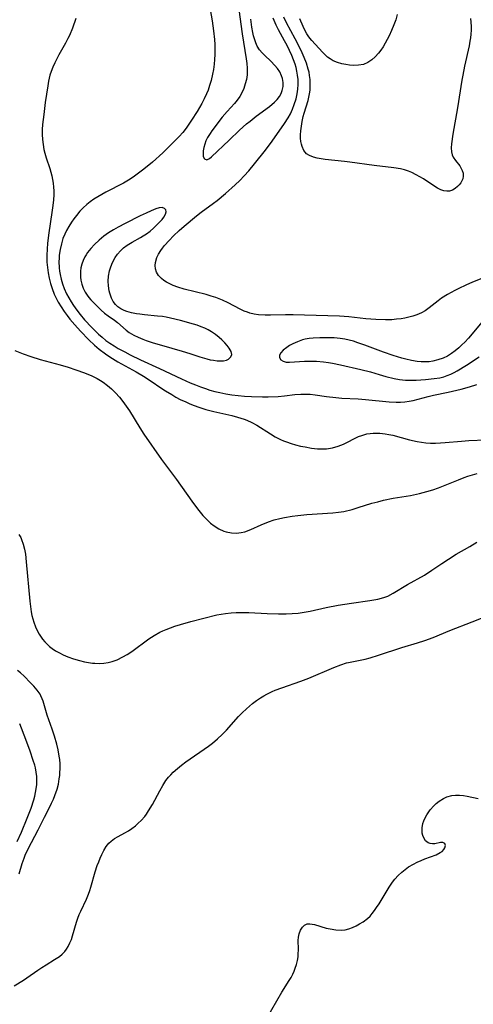
# Model space of a CAD drawing. Units: inches. Extents: x 2097209 to 2102440, y 212724 to 218144.
# Drawn here: x 2097936 to 2098004, y 213865 to 214012 of the extents above; entities that cross this region are included whole.
import ezdxf

# ---------------------------------------------------------------- set-up
doc = ezdxf.new("R2010")
doc.units = ezdxf.units.IN
doc.header["$MEASUREMENT"] = 0
doc.layers.add('c_30_T13S_R20E', color=187, linetype='Continuous')

msp = doc.modelspace()

# ---------------------------------------------------------------- linework, layer by layer
at = {"layer": 'c_30_T13S_R20E'}
for points, elevation in [([(2097935.53, 213935.31), (2097935.81, 213934.86), (2097935.94, 213934.58), (2097936.19, 213933.88), (2097936.37, 213933.14), (2097936.5, 213932.36), (2097936.64, 213931.23), (2097937.17, 213925.33), (2097937.25, 213924.54), (2097937.36, 213923.77), (2097937.47, 213923.2), (2097937.6, 213922.69), (2097937.75, 213922.19), (2097938, 213921.52), (2097938.26, 213920.94), (2097938.56, 213920.39), (2097939.06, 213919.66), (2097939.4, 213919.26), (2097939.76, 213918.9), (2097940.12, 213918.58), (2097940.5, 213918.29), (2097941.03, 213917.94), (2097941.59, 213917.63), (2097942.16, 213917.34), (2097942.88, 213917.03), (2097943.72, 213916.72), (2097944.58, 213916.45), (2097945.33, 213916.27), (2097945.94, 213916.16), (2097946.55, 213916.08), (2097946.92, 213916.05), (2097947.58, 213916.03), (2097948.24, 213916.06), (2097948.87, 213916.16), (2097949.5, 213916.32), (2097950.25, 213916.59), (2097951.1, 213917), (2097951.75, 213917.38), (2097952.44, 213917.84), (2097954.97, 213919.71), (2097955.78, 213920.23), (2097956.62, 213920.7), (2097957.09, 213920.92), (2097957.56, 213921.13), (2097958.21, 213921.38), (2097958.87, 213921.61), (2097959.73, 213921.87), (2097961.25, 213922.29), (2097965.18, 213923.29), (2097965.82, 213923.43), (2097966.48, 213923.53), (2097967.3, 213923.61), (2097968.07, 213923.65), (2097968.84, 213923.66), (2097969.95, 213923.63), (2097972.7, 213923.51), (2097974.41, 213923.47), (2097975.52, 213923.47), (2097976.43, 213923.5), (2097977.34, 213923.57), (2097978.25, 213923.68), (2097979.13, 213923.85), (2097981.51, 213924.39), (2097983.3, 213924.75), (2097985.33, 213925.07), (2097988.04, 213925.43), (2097988.66, 213925.53), (2097989.28, 213925.64), (2097990.14, 213925.88), (2097990.77, 213926.12), (2097991.58, 213926.53), (2097993.7, 213927.82), (2097996.24, 213929.24), (2097997.35, 213929.97), (2097998.82, 213930.98), (2097999.84, 213931.65), (2098001.01, 213932.36), (2098003.02, 213933.52), (2098004.08, 213934.18)], 858), ([(2097935.56, 213884.56), (2097936.01, 213886.1), (2097936.3, 213886.9), (2097936.47, 213887.32), (2097936.91, 213888.28), (2097938.41, 213891.12), (2097939.37, 213893.03), (2097940.07, 213894.38), (2097940.43, 213895.11), (2097940.69, 213895.7), (2097940.92, 213896.29), (2097941.24, 213897.24), (2097941.44, 213897.99), (2097941.58, 213898.76), (2097941.65, 213899.24), (2097941.68, 213899.64), (2097941.71, 213900.31), (2097941.69, 213900.99), (2097941.64, 213901.66), (2097941.57, 213902.16), (2097941.4, 213903.11), (2097941.21, 213903.95), (2097940.87, 213905.14), (2097940.53, 213906.2), (2097939.78, 213908.3), (2097939.17, 213910.38), (2097939.04, 213910.73), (2097938.84, 213911.17), (2097938.7, 213911.42), (2097938.28, 213912.05), (2097937.78, 213912.64), (2097937.29, 213913.15), (2097936.33, 213914.11), (2097935.76, 213914.63), (2097935.3, 213915)], 858), ([(2097972.63, 213862.97), (2097974.9, 213866.83), (2097975.99, 213868.56), (2097976.27, 213869.03), (2097976.52, 213869.52), (2097976.72, 213869.96), (2097976.89, 213870.41), (2097977.08, 213870.99), (2097977.22, 213871.57), (2097977.32, 213872.15), (2097977.35, 213872.49), (2097977.37, 213873.26), (2097977.35, 213874.55), (2097977.39, 213875.07), (2097977.49, 213875.59), (2097977.69, 213876.14), (2097977.97, 213876.58), (2097978.26, 213876.86), (2097978.66, 213877.04), (2097979.1, 213877.08), (2097979.78, 213876.97), (2097981.55, 213876.44), (2097982.15, 213876.3), (2097982.97, 213876.16), (2097983.81, 213876.13), (2097984.37, 213876.19), (2097984.92, 213876.32), (2097985.46, 213876.51), (2097986, 213876.75), (2097986.54, 213877.04), (2097987.07, 213877.37), (2097987.72, 213877.88), (2097988.09, 213878.22), (2097988.43, 213878.6), (2097988.76, 213879.04), (2097989.08, 213879.5), (2097989.45, 213880.06), (2097990.96, 213882.56), (2097991.45, 213883.29), (2097991.81, 213883.75), (2097992.3, 213884.31), (2097992.84, 213884.82), (2097993.34, 213885.22), (2097993.87, 213885.59), (2097994.59, 213886), (2097995.16, 213886.29), (2097995.74, 213886.54), (2097996.31, 213886.78), (2097997.97, 213887.41), (2097998.6, 213887.73), (2097998.87, 213887.91), (2097999.13, 213888.18), (2097999.3, 213888.46), (2097999.39, 213888.81), (2097999.29, 213889.1), (2097999, 213889.24), (2097998.66, 213889.24), (2097997.8, 213889.05), (2097997.43, 213889.04), (2097997.11, 213889.08), (2097996.8, 213889.2), (2097996.42, 213889.51), (2097996.13, 213889.95), (2097996, 213890.27), (2097995.92, 213890.62), (2097995.89, 213891.02), (2097995.91, 213891.44), (2097996.02, 213892.08), (2097996.14, 213892.47), (2097996.3, 213892.85), (2097996.6, 213893.38), (2097997.11, 213894.11), (2097997.62, 213894.7), (2097998.01, 213895.09), (2097998.44, 213895.44), (2097999.07, 213895.83), (2097999.58, 213896.05), (2098000.36, 213896.25), (2098000.91, 213896.31), (2098001.46, 213896.32), (2098002.09, 213896.27), (2098002.64, 213896.19), (2098004.27, 213895.8)], 862)]:
    msp.add_lwpolyline(points, dxfattribs=dict(at, elevation=elevation))
for points in [[(2097964.03, 214014.75, 852), (2097964.46, 214012.21, 852), (2097964.68, 214010.68, 852), (2097964.81, 214009.38, 852), (2097964.85, 214008.63, 852), (2097964.87, 214007.89, 852), (2097964.86, 214007.15, 852), (2097964.83, 214006.42, 852), (2097964.76, 214005.7, 852), (2097964.66, 214004.91, 852), (2097964.53, 214004.21, 852), (2097964.29, 214003.25, 852), (2097964.08, 214002.54, 852), (2097963.84, 214001.84, 852), (2097963.61, 214001.26, 852), (2097963.26, 214000.5, 852), (2097962.9, 213999.81, 852), (2097962.23, 213998.65, 852), (2097961.38, 213997.32, 852), (2097960.56, 213996.15, 852), (2097960.06, 213995.51, 852), (2097959.53, 213994.91, 852), (2097957.99, 213993.34, 852), (2097957.07, 213992.46, 852), (2097955.52, 213991.07, 852), (2097954.25, 213989.99, 852), (2097953.46, 213989.39, 852), (2097952.83, 213988.95, 852), (2097952.18, 213988.52, 852), (2097951.17, 213987.91, 852), (2097948.55, 213986.57, 852), (2097947.33, 213985.87, 852), (2097946.75, 213985.51, 852), (2097946.18, 213985.12, 852), (2097945.68, 213984.72, 852), (2097945.16, 213984.23, 852), (2097944.66, 213983.7, 852), (2097944.15, 213983.08, 852), (2097943.77, 213982.58, 852), (2097943.4, 213982.06, 852), (2097943.01, 213981.44, 852), (2097942.65, 213980.81, 852), (2097942.39, 213980.26, 852), (2097942.13, 213979.6, 852), (2097941.89, 213978.81, 852), (2097941.7, 213977.99, 852), (2097941.58, 213977.14, 852), (2097941.55, 213976.65, 852), (2097941.53, 213976.17, 852), (2097941.57, 213975.22, 852), (2097941.62, 213974.73, 852), (2097941.7, 213974.25, 852), (2097941.86, 213973.52, 852), (2097942.06, 213972.84, 852), (2097942.31, 213972.16, 852), (2097942.68, 213971.33, 852), (2097942.99, 213970.75, 852), (2097943.34, 213970.16, 852), (2097943.71, 213969.59, 852), (2097944.19, 213968.91, 852), (2097944.69, 213968.25, 852), (2097945.35, 213967.47, 852), (2097946.43, 213966.31, 852), (2097947.46, 213965.31, 852), (2097947.98, 213964.84, 852), (2097948.56, 213964.38, 852), (2097949.16, 213963.96, 852), (2097949.77, 213963.57, 852), (2097950.41, 213963.18, 852), (2097951.38, 213962.64, 852), (2097952.2, 213962.21, 852), (2097953.71, 213961.49, 852), (2097956.6, 213960.19, 852), (2097959.87, 213958.62, 852), (2097961.18, 213958.03, 852), (2097961.95, 213957.72, 852), (2097962.7, 213957.43, 852), (2097963.45, 213957.17, 852), (2097964.13, 213956.95, 852), (2097964.86, 213956.74, 852), (2097965.6, 213956.56, 852), (2097966.49, 213956.37, 852), (2097967.42, 213956.22, 852), (2097968.35, 213956.11, 852), (2097969.29, 213956.03, 852), (2097970.36, 213955.96, 852), (2097972, 213955.91, 852), (2097972.85, 213955.91, 852), (2097974.34, 213955.99, 852), (2097975.31, 213956.08, 852), (2097976.86, 213956.26, 852), (2097977.71, 213956.33, 852), (2097978.4, 213956.35, 852), (2097979.15, 213956.31, 852), (2097979.9, 213956.23, 852), (2097981.57, 213955.97, 852), (2097982.97, 213955.82, 852), (2097983.89, 213955.75, 852), (2097986.32, 213955.61, 852), (2097987.39, 213955.54, 852), (2097990.98, 213955.2, 852), (2097992, 213955.14, 852), (2097992.66, 213955.14, 852), (2097993.31, 213955.18, 852), (2097993.93, 213955.26, 852), (2097994.54, 213955.38, 852), (2097996.8, 213955.98, 852), (2097997.59, 213956.16, 852), (2097999.81, 213956.62, 852), (2098001.11, 213956.91, 852), (2098001.75, 213957.07, 852), (2098002.96, 213957.41, 852), (2098004.08, 213957.76, 852)], [(2097968.45, 214013.9, 850), (2097968.95, 214010.26, 850), (2097969.55, 214006.5, 850), (2097969.65, 214005.79, 850), (2097969.71, 214005.09, 850), (2097969.71, 214004.6, 850), (2097969.68, 214004.12, 850), (2097969.58, 214003.44, 850), (2097969.42, 214002.75, 850), (2097969.19, 214002.07, 850), (2097968.89, 214001.43, 850), (2097968.58, 214000.87, 850), (2097968.22, 214000.34, 850), (2097967.82, 213999.84, 850), (2097966.71, 213998.65, 850), (2097965.97, 213997.78, 850), (2097964.42, 213995.72, 850), (2097964.14, 213995.33, 850), (2097963.77, 213994.72, 850), (2097963.53, 213994.22, 850), (2097963.35, 213993.72, 850), (2097963.22, 213993.23, 850), (2097963.13, 213992.76, 850), (2097963.1, 213992.4, 850), (2097963.13, 213991.87, 850), (2097963.29, 213991.52, 850), (2097963.67, 213991.4, 850), (2097964.05, 213991.59, 850), (2097964.35, 213991.83, 850), (2097967.02, 213994.33, 850), (2097968.56, 213995.82, 850), (2097969.61, 213996.77, 850), (2097970.13, 213997.2, 850), (2097971.04, 213997.91, 850), (2097973.04, 213999.37, 850), (2097973.79, 214000, 850), (2097974.2, 214000.41, 850), (2097974.54, 214000.85, 850), (2097974.81, 214001.34, 850), (2097974.96, 214001.79, 850), (2097975.07, 214002.37, 850), (2097975.07, 214002.96, 850), (2097974.99, 214003.55, 850), (2097974.86, 214003.96, 850), (2097974.59, 214004.55, 850), (2097974.25, 214005.05, 850), (2097973.84, 214005.53, 850), (2097973.24, 214006.15, 850), (2097972.36, 214006.99, 850), (2097971.96, 214007.4, 850), (2097971.56, 214007.88, 850), (2097971.22, 214008.4, 850), (2097970.98, 214008.92, 850), (2097970.79, 214009.48, 850), (2097970.66, 214009.96, 850), (2097970.55, 214010.47, 850), (2097970.4, 214011.25, 850), (2097970.23, 214012.46, 850)], [(2097992.13, 214013.13, 856), (2097991.94, 214012.35, 856), (2097991.68, 214011.6, 856), (2097991.33, 214010.74, 856), (2097990.95, 214009.94, 856), (2097990.37, 214008.85, 856), (2097990.04, 214008.31, 856), (2097989.69, 214007.79, 856), (2097989.34, 214007.34, 856), (2097988.86, 214006.82, 856), (2097988.35, 214006.37, 856), (2097987.75, 214005.97, 856), (2097987.1, 214005.68, 856), (2097986.37, 214005.54, 856), (2097985.59, 214005.52, 856), (2097985.03, 214005.57, 856), (2097984.47, 214005.65, 856), (2097983.89, 214005.77, 856), (2097983.2, 214005.97, 856), (2097982.58, 214006.23, 856), (2097982.12, 214006.49, 856), (2097981.72, 214006.78, 856), (2097981.36, 214007.11, 856), (2097980.96, 214007.51, 856), (2097979.37, 214009.27, 856), (2097979.09, 214009.61, 856), (2097978.82, 214009.96, 856), (2097978.64, 214010.24, 856), (2097978.32, 214010.78, 856), (2097978.06, 214011.33, 856), (2097977.6, 214012.48, 856)], [(2097944.07, 214012.55, 854), (2097943.55, 214011.12, 854), (2097943.09, 214010.02, 854), (2097942.87, 214009.55, 854), (2097942.5, 214008.84, 854), (2097941.53, 214007.13, 854), (2097941.2, 214006.52, 854), (2097940.89, 214005.9, 854), (2097940.6, 214005.25, 854), (2097940.35, 214004.6, 854), (2097940.18, 214004.07, 854), (2097939.97, 214003.19, 854), (2097939.84, 214002.47, 854), (2097939.47, 213999.97, 854), (2097939.24, 213998.19, 854), (2097939.07, 213996.67, 854), (2097939.02, 213995.92, 854), (2097939.01, 213995.21, 854), (2097939.05, 213994.43, 854), (2097939.14, 213993.67, 854), (2097939.28, 213992.93, 854), (2097939.41, 213992.38, 854), (2097939.62, 213991.71, 854), (2097940.15, 213990.12, 854), (2097940.32, 213989.57, 854), (2097940.46, 213989.01, 854), (2097940.57, 213988.46, 854), (2097940.66, 213987.91, 854), (2097940.72, 213987.32, 854), (2097940.75, 213986.74, 854), (2097940.75, 213986.15, 854), (2097940.71, 213985.43, 854), (2097940.62, 213984.56, 854), (2097940.53, 213983.86, 854), (2097939.96, 213980.14, 854), (2097939.81, 213978.88, 854), (2097939.74, 213978.08, 854), (2097939.69, 213977.07, 854), (2097939.72, 213976.1, 854), (2097939.79, 213975.29, 854), (2097939.9, 213974.49, 854), (2097940.05, 213973.7, 854), (2097940.25, 213972.9, 854), (2097940.49, 213972.13, 854), (2097940.82, 213971.28, 854), (2097941.1, 213970.67, 854), (2097941.42, 213970.08, 854), (2097941.85, 213969.38, 854), (2097942.32, 213968.7, 854), (2097942.75, 213968.11, 854), (2097943.18, 213967.56, 854), (2097943.89, 213966.69, 854), (2097944.76, 213965.74, 854), (2097946, 213964.46, 854), (2097946.86, 213963.64, 854), (2097947.54, 213963.06, 854), (2097948.49, 213962.35, 854), (2097949.15, 213961.9, 854), (2097950.32, 213961.18, 854), (2097953.08, 213959.67, 854), (2097954.17, 213959.04, 854), (2097955.33, 213958.28, 854), (2097956.77, 213957.29, 854), (2097957.49, 213956.82, 854), (2097958.4, 213956.26, 854), (2097959.04, 213955.89, 854), (2097959.68, 213955.55, 854), (2097960.5, 213955.16, 854), (2097961.13, 213954.88, 854), (2097961.77, 213954.63, 854), (2097962.46, 213954.37, 854), (2097963.49, 213954.04, 854), (2097964.69, 213953.73, 854), (2097967.42, 213953.12, 854), (2097968.27, 213952.9, 854), (2097969.24, 213952.59, 854), (2097969.63, 213952.44, 854), (2097970.4, 213952.08, 854), (2097971.14, 213951.67, 854), (2097973.17, 213950.37, 854), (2097973.91, 213949.94, 854), (2097974.67, 213949.55, 854), (2097975.13, 213949.35, 854), (2097975.6, 213949.17, 854), (2097976.28, 213948.94, 854), (2097976.96, 213948.75, 854), (2097977.68, 213948.57, 854), (2097978.37, 213948.43, 854), (2097979.35, 213948.26, 854), (2097980.21, 213948.15, 854), (2097981.06, 213948.13, 854), (2097981.6, 213948.16, 854), (2097982.48, 213948.31, 854), (2097983.33, 213948.55, 854), (2097984.13, 213948.87, 854), (2097984.63, 213949.1, 854), (2097985.88, 213949.74, 854), (2097986.38, 213949.97, 854), (2097986.89, 213950.16, 854), (2097987.63, 213950.37, 854), (2097988.1, 213950.45, 854), (2097988.58, 213950.49, 854), (2097989.08, 213950.5, 854), (2097989.58, 213950.48, 854), (2097990.36, 213950.4, 854), (2097990.93, 213950.3, 854), (2097991.51, 213950.17, 854), (2097994.01, 213949.5, 854), (2097995.15, 213949.24, 854), (2097995.79, 213949.13, 854), (2097996.44, 213949.05, 854), (2097997.16, 213949.01, 854), (2097997.91, 213949, 854), (2097998.64, 213949.02, 854), (2097999.36, 213949.07, 854), (2098001.8, 213949.31, 854), (2098002.86, 213949.39, 854), (2098005.41, 213949.48, 854)], [(2098004.82, 213973.63, 852), (2098003.41, 213973.08, 852), (2098002.42, 213972.65, 852), (2098001.4, 213972.16, 852), (2098000.78, 213971.85, 852), (2097999.67, 213971.24, 852), (2097998.81, 213970.68, 852), (2097998.28, 213970.29, 852), (2097996.96, 213969.24, 852), (2097996.33, 213968.81, 852), (2097995.8, 213968.51, 852), (2097995.1, 213968.2, 852), (2097994.5, 213968, 852), (2097993.88, 213967.83, 852), (2097993.31, 213967.72, 852), (2097992.73, 213967.62, 852), (2097992.05, 213967.53, 852), (2097991.35, 213967.47, 852), (2097990.43, 213967.44, 852), (2097988.97, 213967.48, 852), (2097988.22, 213967.53, 852), (2097987.45, 213967.6, 852), (2097984.9, 213967.89, 852), (2097983.5, 213967.99, 852), (2097978.3, 213968.17, 852), (2097976.6, 213968.21, 852), (2097975.43, 213968.21, 852), (2097973.19, 213968.15, 852), (2097972.42, 213968.15, 852), (2097971.41, 213968.22, 852), (2097970.74, 213968.32, 852), (2097970.09, 213968.47, 852), (2097969.73, 213968.59, 852), (2097969.25, 213968.77, 852), (2097968.77, 213969, 852), (2097967.71, 213969.57, 852), (2097966.86, 213970.01, 852), (2097966, 213970.39, 852), (2097965.02, 213970.77, 852), (2097964.29, 213971.01, 852), (2097963.55, 213971.22, 852), (2097960.25, 213972.06, 852), (2097959.31, 213972.35, 852), (2097958.62, 213972.6, 852), (2097958.11, 213972.83, 852), (2097957.62, 213973.08, 852), (2097957.22, 213973.34, 852), (2097956.86, 213973.64, 852), (2097956.45, 213974.08, 852), (2097956.15, 213974.59, 852), (2097956, 213975.08, 852), (2097955.95, 213975.56, 852), (2097955.98, 213976.05, 852), (2097956.17, 213976.77, 852), (2097956.42, 213977.3, 852), (2097956.76, 213977.83, 852), (2097957.05, 213978.2, 852), (2097957.35, 213978.58, 852), (2097958.01, 213979.31, 852), (2097958.67, 213980, 852), (2097959.51, 213980.8, 852), (2097960.29, 213981.48, 852), (2097962.12, 213983, 852), (2097962.82, 213983.55, 852), (2097964.65, 213984.9, 852), (2097965.21, 213985.33, 852), (2097966.47, 213986.38, 852), (2097967.9, 213987.65, 852), (2097968.6, 213988.32, 852), (2097969.27, 213989, 852), (2097969.95, 213989.74, 852), (2097970.82, 213990.78, 852), (2097972.46, 213992.86, 852), (2097973.45, 213994.19, 852), (2097975.31, 213996.81, 852), (2097975.85, 213997.69, 852), (2097976.17, 213998.29, 852), (2097976.48, 213998.97, 852), (2097976.76, 213999.67, 852), (2097977.03, 214000.5, 852), (2097977.21, 214001.26, 852), (2097977.31, 214001.95, 852), (2097977.35, 214002.69, 852), (2097977.33, 214003.42, 852), (2097977.26, 214004.07, 852), (2097977.16, 214004.64, 852), (2097977.02, 214005.22, 852), (2097976.88, 214005.71, 852), (2097976.65, 214006.37, 852), (2097976.4, 214007.02, 852), (2097976.06, 214007.78, 852), (2097975.7, 214008.51, 852), (2097975.31, 214009.22, 852), (2097974.39, 214010.87, 852), (2097974.06, 214011.53, 852), (2097973.57, 214012.62, 852)], [(2098003.14, 214012.55, 854), (2098003.19, 214011.99, 854), (2098003.21, 214011.36, 854), (2098003.21, 214010.78, 854), (2098003.19, 214010.2, 854), (2098003.13, 214009.67, 854), (2098003.05, 214009.13, 854), (2098002.92, 214008.44, 854), (2098002.23, 214005.43, 854), (2098001.96, 214004.07, 854), (2098001.83, 214003.33, 854), (2098001.2, 213999.19, 854), (2098000.48, 213995.22, 854), (2098000.28, 213993.77, 854), (2098000.24, 213993.17, 854), (2098000.28, 213992.6, 854), (2098000.38, 213992.15, 854), (2098000.54, 213991.78, 854), (2098000.87, 213991.28, 854), (2098001.51, 213990.48, 854), (2098001.69, 213990.2, 854), (2098001.89, 213989.81, 854), (2098002.01, 213989.41, 854), (2098002.04, 213988.93, 854), (2098001.96, 213988.53, 854), (2098001.85, 213988.23, 854), (2098001.69, 213987.94, 854), (2098001.45, 213987.64, 854), (2098001.18, 213987.38, 854), (2098000.82, 213987.1, 854), (2098000.43, 213986.88, 854), (2098000, 213986.73, 854), (2097999.59, 213986.69, 854), (2097999.13, 213986.75, 854), (2097998.69, 213986.92, 854), (2097998.19, 213987.18, 854), (2097997.66, 213987.5, 854), (2097996.08, 213988.53, 854), (2097995.02, 213989.16, 854), (2097994.37, 213989.49, 854), (2097993.83, 213989.72, 854), (2097993.27, 213989.91, 854), (2097992.66, 213990.05, 854), (2097991.64, 213990.22, 854), (2097988.72, 213990.57, 854), (2097985.09, 213991.07, 854), (2097984.27, 213991.17, 854), (2097981.4, 213991.44, 854), (2097980.8, 213991.52, 854), (2097980.2, 213991.62, 854), (2097979.64, 213991.77, 854), (2097979.01, 213992.03, 854), (2097978.6, 213992.31, 854), (2097978.19, 213992.78, 854), (2097977.92, 213993.37, 854), (2097977.81, 213993.75, 854), (2097977.74, 213994.16, 854), (2097977.7, 213994.63, 854), (2097977.7, 213995.13, 854), (2097977.74, 213995.75, 854), (2097977.82, 213996.42, 854), (2097977.93, 213997.11, 854), (2097978.1, 213997.9, 854), (2097978.23, 213998.36, 854), (2097978.83, 214000.27, 854), (2097978.95, 214000.75, 854), (2097979.05, 214001.25, 854), (2097979.12, 214001.84, 854), (2097979.15, 214002.44, 854), (2097979.15, 214002.82, 854), (2097979.12, 214003.43, 854), (2097979.05, 214004.04, 854), (2097978.96, 214004.51, 854), (2097978.85, 214004.97, 854), (2097978.57, 214005.86, 854), (2097978.23, 214006.73, 854), (2097977.93, 214007.42, 854), (2097977.57, 214008.16, 854), (2097976.88, 214009.5, 854), (2097975.6, 214011.9, 854), (2097975.2, 214012.72, 854)], [(2098005.11, 213967.46, 850), (2098002.82, 213964.69, 850), (2098002.29, 213964.13, 850), (2098001.84, 213963.69, 850), (2098001.38, 213963.27, 850), (2098000.85, 213962.82, 850), (2098000.31, 213962.41, 850), (2097999.71, 213962.02, 850), (2097999.04, 213961.71, 850), (2097998.26, 213961.45, 850), (2097997.48, 213961.27, 850), (2097996.92, 213961.19, 850), (2097996.36, 213961.16, 850), (2097995.76, 213961.17, 850), (2097995.16, 213961.23, 850), (2097994.29, 213961.38, 850), (2097993.43, 213961.57, 850), (2097992.83, 213961.72, 850), (2097991.55, 213962.11, 850), (2097990.1, 213962.62, 850), (2097987.31, 213963.68, 850), (2097986.28, 213964.03, 850), (2097985.62, 213964.24, 850), (2097984.97, 213964.42, 850), (2097984.31, 213964.57, 850), (2097983.63, 213964.67, 850), (2097982.7, 213964.75, 850), (2097981.78, 213964.76, 850), (2097980.58, 213964.75, 850), (2097979.56, 213964.72, 850), (2097978.96, 213964.66, 850), (2097978.37, 213964.56, 850), (2097977.98, 213964.45, 850), (2097977.23, 213964.18, 850), (2097976.52, 213963.85, 850), (2097976.05, 213963.6, 850), (2097975.62, 213963.33, 850), (2097975.08, 213962.91, 850), (2097974.73, 213962.53, 850), (2097974.54, 213962.16, 850), (2097974.54, 213961.83, 850), (2097974.74, 213961.49, 850), (2097975.11, 213961.25, 850), (2097975.54, 213961.14, 850), (2097976.04, 213961.11, 850), (2097978.3, 213961.26, 850), (2097979.46, 213961.28, 850), (2097980.1, 213961.27, 850), (2097981.14, 213961.19, 850), (2097981.89, 213961.09, 850), (2097982.48, 213960.98, 850), (2097983.68, 213960.73, 850), (2097986.71, 213960.04, 850), (2097988.16, 213959.66, 850), (2097989.46, 213959.27, 850), (2097990.45, 213958.98, 850), (2097991.7, 213958.69, 850), (2097992.51, 213958.54, 850), (2097993.42, 213958.44, 850), (2097994.29, 213958.41, 850), (2097995.01, 213958.43, 850), (2097996.41, 213958.51, 850), (2097997.71, 213958.65, 850), (2097998.52, 213958.78, 850), (2097999.14, 213958.94, 850), (2097999.66, 213959.1, 850), (2098000.19, 213959.32, 850), (2098000.7, 213959.57, 850), (2098001.14, 213959.83, 850), (2098002.51, 213960.68, 850), (2098004.41, 213961.89, 850)], [(2097934.94, 213962.86, 856), (2097936.19, 213962.37, 856), (2097937.31, 213961.98, 856), (2097938.7, 213961.54, 856), (2097939.48, 213961.31, 856), (2097941.72, 213960.7, 856), (2097942.89, 213960.36, 856), (2097944.06, 213959.99, 856), (2097945.34, 213959.53, 856), (2097946.45, 213959.08, 856), (2097947.26, 213958.68, 856), (2097947.77, 213958.38, 856), (2097948.14, 213958.13, 856), (2097948.77, 213957.64, 856), (2097949.38, 213957.11, 856), (2097950, 213956.52, 856), (2097950.58, 213955.9, 856), (2097951.1, 213955.25, 856), (2097951.6, 213954.54, 856), (2097952.07, 213953.81, 856), (2097953.64, 213951.27, 856), (2097954.24, 213950.35, 856), (2097956.89, 213946.56, 856), (2097959.1, 213943.54, 856), (2097961.4, 213940.32, 856), (2097962.26, 213939.18, 856), (2097963.06, 213938.19, 856), (2097963.69, 213937.51, 856), (2097964.21, 213937.03, 856), (2097964.76, 213936.61, 856), (2097965.47, 213936.16, 856), (2097966.22, 213935.83, 856), (2097966.55, 213935.72, 856), (2097967.37, 213935.57, 856), (2097968.09, 213935.54, 856), (2097968.81, 213935.62, 856), (2097969.36, 213935.75, 856), (2097970.23, 213936.08, 856), (2097971.81, 213936.79, 856), (2097972.9, 213937.24, 856), (2097973.74, 213937.51, 856), (2097974.61, 213937.73, 856), (2097975.31, 213937.88, 856), (2097976.42, 213938.07, 856), (2097977.27, 213938.17, 856), (2097978.62, 213938.3, 856), (2097982.53, 213938.58, 856), (2097983.36, 213938.67, 856), (2097984.19, 213938.79, 856), (2097985.4, 213939.08, 856), (2097986.33, 213939.35, 856), (2097988.38, 213940, 856), (2097989.24, 213940.24, 856), (2097990.11, 213940.46, 856), (2097991.55, 213940.74, 856), (2097994.14, 213941.18, 856), (2097995.52, 213941.48, 856), (2097996.6, 213941.76, 856), (2097997.47, 213942.03, 856), (2097998.33, 213942.32, 856), (2097999.32, 213942.69, 856), (2098001.33, 213943.52, 856), (2098002.2, 213943.87, 856), (2098002.73, 213944.06, 856), (2098003.42, 213944.28, 856), (2098004.11, 213944.48, 856)], [(2097934.83, 213867.8, 860), (2097936.2, 213868.63, 860), (2097936.7, 213868.96, 860), (2097938.38, 213870.15, 860), (2097938.98, 213870.55, 860), (2097939.59, 213870.94, 860), (2097940.88, 213871.71, 860), (2097941.6, 213872.19, 860), (2097941.99, 213872.52, 860), (2097942.4, 213872.94, 860), (2097942.67, 213873.29, 860), (2097942.9, 213873.67, 860), (2097943.18, 213874.21, 860), (2097943.39, 213874.73, 860), (2097943.58, 213875.27, 860), (2097944.17, 213877.32, 860), (2097944.36, 213877.9, 860), (2097944.56, 213878.44, 860), (2097944.79, 213878.97, 860), (2097945.64, 213880.74, 860), (2097945.97, 213881.51, 860), (2097946.16, 213882.03, 860), (2097946.32, 213882.56, 860), (2097946.96, 213884.83, 860), (2097947.27, 213885.79, 860), (2097947.48, 213886.35, 860), (2097947.71, 213886.91, 860), (2097947.94, 213887.42, 860), (2097948.26, 213888.04, 860), (2097948.61, 213888.62, 860), (2097949.01, 213889.13, 860), (2097949.35, 213889.46, 860), (2097949.85, 213889.82, 860), (2097950.4, 213890.14, 860), (2097951.39, 213890.67, 860), (2097951.93, 213890.99, 860), (2097952.45, 213891.35, 860), (2097952.97, 213891.73, 860), (2097953.4, 213892.11, 860), (2097953.81, 213892.51, 860), (2097954.36, 213893.15, 860), (2097954.62, 213893.5, 860), (2097954.93, 213893.96, 860), (2097955.51, 213894.94, 860), (2097956.62, 213896.99, 860), (2097957.06, 213897.76, 860), (2097957.55, 213898.49, 860), (2097957.95, 213899.01, 860), (2097958.28, 213899.38, 860), (2097958.63, 213899.74, 860), (2097959.26, 213900.32, 860), (2097959.87, 213900.82, 860), (2097960.51, 213901.3, 860), (2097963.89, 213903.64, 860), (2097964.51, 213904.12, 860), (2097965.25, 213904.73, 860), (2097965.94, 213905.38, 860), (2097966.59, 213906.05, 860), (2097968.39, 213908.07, 860), (2097968.95, 213908.65, 860), (2097969.59, 213909.26, 860), (2097970.04, 213909.65, 860), (2097970.5, 213910.03, 860), (2097971.09, 213910.48, 860), (2097971.7, 213910.89, 860), (2097972.2, 213911.2, 860), (2097972.64, 213911.44, 860), (2097973.44, 213911.82, 860), (2097973.89, 213912.01, 860), (2097974.87, 213912.39, 860), (2097977.73, 213913.39, 860), (2097978.92, 213913.84, 860), (2097982.65, 213915.41, 860), (2097983.72, 213915.83, 860), (2097984.56, 213916.1, 860), (2097984.89, 213916.19, 860), (2097987.36, 213916.67, 860), (2097988.09, 213916.86, 860), (2097989.36, 213917.26, 860), (2097992.87, 213918.41, 860), (2097995.2, 213919.11, 860), (2097996.29, 213919.46, 860), (2097997.52, 213919.93, 860), (2098000.06, 213920.97, 860), (2098003.39, 213922.24, 860), (2098005.04, 213922.91, 860)], [(2097935.27, 213889.4, 856), (2097935.9, 213890.78, 856), (2097936.78, 213892.87, 856), (2097937.36, 213894.39, 856), (2097937.75, 213895.6, 856), (2097937.91, 213896.19, 856), (2097938.03, 213896.74, 856), (2097938.12, 213897.28, 856), (2097938.2, 213897.94, 856), (2097938.23, 213898.61, 856), (2097938.21, 213899.11, 856), (2097938.13, 213899.75, 856), (2097938, 213900.39, 856), (2097937.9, 213900.8, 856), (2097937.69, 213901.52, 856), (2097937.22, 213902.91, 856), (2097936.56, 213904.65, 856), (2097935.65, 213906.99, 856)]]:
    msp.add_polyline3d(points, dxfattribs=at)
msp.add_polyline3d([(2097966.17, 213961.34, 850), (2097966.59, 213961.43, 850), (2097966.93, 213961.59, 850), (2097967.27, 213961.89, 850), (2097967.41, 213962.27, 850), (2097967.31, 213962.73, 850), (2097967.02, 213963.23, 850), (2097966.73, 213963.61, 850), (2097966.37, 213964.01, 850), (2097965.93, 213964.45, 850), (2097965.51, 213964.82, 850), (2097964.95, 213965.26, 850), (2097964.34, 213965.67, 850), (2097963.86, 213965.94, 850), (2097963.35, 213966.19, 850), (2097962.8, 213966.42, 850), (2097962.22, 213966.63, 850), (2097961.66, 213966.81, 850), (2097959.7, 213967.36, 850), (2097958.23, 213967.72, 850), (2097957.56, 213967.85, 850), (2097957.03, 213967.93, 850), (2097956.27, 213968.02, 850), (2097954.34, 213968.19, 850), (2097953.62, 213968.28, 850), (2097953.15, 213968.35, 850), (2097952.4, 213968.51, 850), (2097951.69, 213968.72, 850), (2097951.31, 213968.86, 850), (2097950.81, 213969.11, 850), (2097950.36, 213969.4, 850), (2097949.98, 213969.74, 850), (2097949.66, 213970.18, 850), (2097949.4, 213970.68, 850), (2097949.13, 213971.43, 850), (2097949.04, 213971.8, 850), (2097948.93, 213972.52, 850), (2097948.9, 213973.26, 850), (2097948.95, 213974.01, 850), (2097949.1, 213974.77, 850), (2097949.29, 213975.4, 850), (2097949.54, 213976.02, 850), (2097949.94, 213976.76, 850), (2097950.3, 213977.3, 850), (2097950.72, 213977.78, 850), (2097951.2, 213978.22, 850), (2097951.73, 213978.61, 850), (2097952.49, 213979.07, 850), (2097953.73, 213979.75, 850), (2097954.13, 213980, 850), (2097954.62, 213980.32, 850), (2097955.17, 213980.74, 850), (2097955.67, 213981.18, 850), (2097956.57, 213982.05, 850), (2097956.96, 213982.47, 850), (2097957.25, 213982.84, 850), (2097957.48, 213983.27, 850), (2097957.56, 213983.61, 850), (2097957.52, 213983.9, 850), (2097957.31, 213984.13, 850), (2097956.97, 213984.24, 850), (2097956.53, 213984.19, 850), (2097956.02, 213984.04, 850), (2097955.34, 213983.77, 850), (2097954.59, 213983.43, 850), (2097953.7, 213983, 850), (2097951.45, 213981.87, 850), (2097950.41, 213981.32, 850), (2097949.67, 213980.9, 850), (2097948.96, 213980.45, 850), (2097948.26, 213979.96, 850), (2097947.54, 213979.37, 850), (2097946.86, 213978.74, 850), (2097946.31, 213978.15, 850), (2097945.81, 213977.52, 850), (2097945.58, 213977.17, 850), (2097945.42, 213976.88, 850), (2097945.15, 213976.31, 850), (2097944.96, 213975.78, 850), (2097944.82, 213975.24, 850), (2097944.75, 213974.74, 850), (2097944.73, 213974.25, 850), (2097944.75, 213973.82, 850), (2097944.81, 213973.39, 850), (2097944.95, 213972.78, 850), (2097945.15, 213972.19, 850), (2097945.45, 213971.57, 850), (2097945.73, 213971.13, 850), (2097946.01, 213970.78, 850), (2097946.32, 213970.45, 850), (2097947.86, 213968.9, 850), (2097948.36, 213968.45, 850), (2097948.88, 213968.05, 850), (2097949.83, 213967.41, 850), (2097950.28, 213967.07, 850), (2097951.57, 213965.9, 850), (2097952.02, 213965.57, 850), (2097952.76, 213965.15, 850), (2097953.39, 213964.85, 850), (2097954.06, 213964.58, 850), (2097954.6, 213964.38, 850), (2097955.64, 213964.03, 850), (2097956.89, 213963.66, 850), (2097959.95, 213962.77, 850), (2097961.12, 213962.41, 850), (2097962.61, 213961.91, 850), (2097963.66, 213961.61, 850), (2097964.16, 213961.49, 850), (2097964.64, 213961.4, 850), (2097965.23, 213961.33, 850), (2097965.72, 213961.31, 850)], close=True, dxfattribs=at)

doc.saveas('drawing.dxf')
